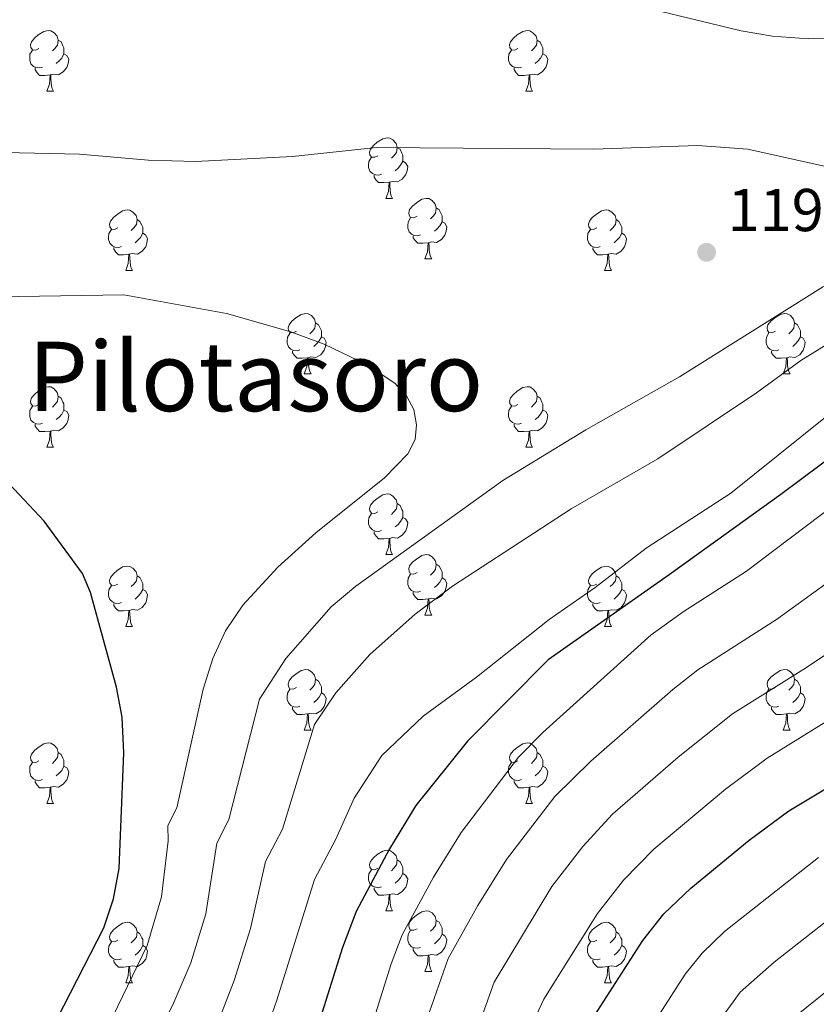
# Model space of a CAD drawing. Units: metres. Extents: x 626422 to 630932, y 4761593 to 4764646.
# Drawn here: x 628117 to 628249, y 4762738 to 4762901 of the extents above; entities that cross this region are included whole.
import ezdxf
from ezdxf.enums import TextEntityAlignment as Align

# ---------------------------------------------------------------- set-up
doc = ezdxf.new("R2010")
doc.units = ezdxf.units.M
doc.header["$MEASUREMENT"] = 0
for name, color, linetype, lineweight in [('Nivel 36', 7, 'Continuous', 0), ('Nivel 4', 7, 'Continuous', 0), ('Nivel 41', 7, 'Continuous', 0), ('Nivel 45', 7, 'Continuous', 0), ('Nivel 5', 7, 'Continuous', 0), ('Nivel 63', 7, 'Continuous', 0), ('Nivel 7', 7, 'Continuous', 0)]:
    doc.layers.add(name, color=color, linetype=linetype, lineweight=lineweight)
doc.styles.add('Style-arial', font='arial.shx', dxfattribs={"bigfont": 'arialbig.shx'})
doc.styles.add('Style-Times New Roman', font='txt')

# ---------------------------------------------------------------- blocks, each defined once
blk = doc.blocks.new('5PATER')
at = {"layer": 'Nivel 7', "linetype": 'Continuous', "lineweight": 0}
h = blk.add_hatch(color=250, dxfattribs=at)
edge = h.paths.add_edge_path()
edge.add_ellipse((0, 0), major_axis=(-11, -11.1), ratio=0.999422, start_angle=0, end_angle=360)

msp = doc.modelspace()

# ---------------------------------------------------------------- linework, layer by layer
at = {"layer": 'Nivel 36', "color": 92, "linetype": 'Continuous', "lineweight": 0}
for p, q in [((628121.72, 4762888.78), (628122.84, 4762888.78)), ((628201.05, 4762888.78), (628202.17, 4762888.78)), ((628177.86, 4762871.01), (628178.98, 4762871.01)), ((628184.33, 4762860.98), (628185.46, 4762860.98)), ((628134.78, 4762859.07), (628135.9, 4762859.07)), ((628214.1, 4762859.07), (628215.23, 4762859.07)), ((628164.36, 4762841.93), (628165.48, 4762841.93)), ((628243.68, 4762841.93), (628244.81, 4762841.93)), ((628121.72, 4762829.79), (628122.84, 4762829.79)), ((628201.05, 4762829.79), (628202.17, 4762829.79)), ((628177.86, 4762812.02), (628178.98, 4762812.02)), ((628184.33, 4762801.98), (628185.46, 4762801.98)), ((628134.78, 4762800.08), (628135.9, 4762800.08)), ((628214.1, 4762800.08), (628215.23, 4762800.08)), ((628164.35, 4762782.94), (628165.48, 4762782.94)), ((628243.68, 4762782.94), (628244.81, 4762782.94)), ((628121.72, 4762770.8), (628122.84, 4762770.8)), ((628201.04, 4762770.8), (628202.17, 4762770.8)), ((628177.86, 4762753.03), (628178.98, 4762753.03)), ((628184.33, 4762742.99), (628185.46, 4762742.99)), ((628134.78, 4762741.09), (628135.9, 4762741.09)), ((628214.1, 4762741.09), (628215.23, 4762741.09))]:
    msp.add_line(p, q, dxfattribs=at)
at = {"layer": 'Nivel 36', "color": 92, "linetype": 'Continuous', "lineweight": 0, "flags": 128}
for points in [[(628120.42, 4762895.84), (628119.89, 4762895.58), (628119.36, 4762895.63), (628119.09, 4762896), (628119.04, 4762896.43), (628119.2, 4762896.95), (628119.68, 4762897.54), (628120.31, 4762898.07), (628121.21, 4762898.66), (628121.96, 4762898.82), (628122.38, 4762898.76), (628122.91, 4762898.45), (628123.44, 4762897.86), (628123.6, 4762897.22), (628123.49, 4762896.37), (628123.07, 4762895.84), (628122.65, 4762895.42)], [(628199.75, 4762895.84), (628199.22, 4762895.58), (628198.69, 4762895.63), (628198.42, 4762896), (628198.37, 4762896.43), (628198.53, 4762896.95), (628199.01, 4762897.54), (628199.64, 4762898.07), (628200.54, 4762898.66), (628201.29, 4762898.82), (628201.71, 4762898.76), (628202.24, 4762898.44), (628202.77, 4762897.86), (628202.93, 4762897.22), (628202.82, 4762896.37), (628202.4, 4762895.84), (628201.98, 4762895.42)], [(628123.6, 4762897.22), (628124.08, 4762896.91), (628124.39, 4762896.27), (628124.55, 4762895.95), (628124.55, 4762895.37), (628124.55, 4762894.94), (628124.18, 4762894.25), (628123.76, 4762893.77), (628123.28, 4762893.35)], [(628202.93, 4762897.22), (628203.41, 4762896.9), (628203.72, 4762896.26), (628203.88, 4762895.94), (628203.88, 4762895.36), (628203.88, 4762894.94), (628203.51, 4762894.25), (628203.09, 4762893.77), (628202.61, 4762893.35)], [(628121, 4762892.76), (628120.58, 4762892.6), (628119.99, 4762892.66), (628119.52, 4762892.87), (628119.09, 4762893.3), (628118.88, 4762893.88), (628118.88, 4762894.3), (628118.93, 4762894.89), (628119.36, 4762895.58)], [(628200.33, 4762892.76), (628199.91, 4762892.6), (628199.32, 4762892.66), (628198.85, 4762892.87), (628198.42, 4762893.3), (628198.21, 4762893.88), (628198.21, 4762894.3), (628198.26, 4762894.89), (628198.69, 4762895.58)], [(628124.55, 4762894.94), (628125.01, 4762894.69), (628125.35, 4762894.08), (628125.24, 4762893.35), (628125.03, 4762892.71), (628124.45, 4762891.97), (628123.65, 4762891.49), (628122.8, 4762891.6), (628122.37, 4762891.47)], [(628203.88, 4762894.94), (628204.34, 4762894.69), (628204.68, 4762894.08), (628204.57, 4762893.35), (628204.36, 4762892.71), (628203.78, 4762891.97), (628202.98, 4762891.49), (628202.13, 4762891.6), (628201.7, 4762891.46)], [(628122.26, 4762891.47), (628121.37, 4762891.38), (628120.53, 4762891.38), (628120.1, 4762891.81), (628119.78, 4762892.29), (628119.78, 4762892.6)], [(628201.59, 4762891.46), (628200.7, 4762891.38), (628199.86, 4762891.38), (628199.43, 4762891.81), (628199.11, 4762892.29), (628199.11, 4762892.6)], [(628121.72, 4762888.78), (628122.15, 4762889.94), (628122.26, 4762891.47), (628122.37, 4762891.47), (628122.41, 4762890.88), (628122.44, 4762890.2), (628122.51, 4762889.58), (628122.63, 4762889.18), (628122.84, 4762888.78)], [(628201.05, 4762888.78), (628201.48, 4762889.94), (628201.59, 4762891.46), (628201.7, 4762891.46), (628201.74, 4762890.88), (628201.77, 4762890.2), (628201.84, 4762889.58), (628201.96, 4762889.18), (628202.17, 4762888.78)], [(628176.56, 4762878.07), (628176.03, 4762877.81), (628175.5, 4762877.86), (628175.23, 4762878.23), (628175.18, 4762878.66), (628175.34, 4762879.18), (628175.82, 4762879.77), (628176.45, 4762880.3), (628177.35, 4762880.89), (628178.1, 4762881.05), (628178.52, 4762880.99), (628179.05, 4762880.68), (628179.58, 4762880.09), (628179.74, 4762879.45), (628179.63, 4762878.6), (628179.21, 4762878.07), (628178.79, 4762877.65)], [(628179.74, 4762879.45), (628180.22, 4762879.14), (628180.53, 4762878.5), (628180.69, 4762878.18), (628180.69, 4762877.6), (628180.69, 4762877.17), (628180.32, 4762876.48), (628179.9, 4762876), (628179.42, 4762875.58)], [(628177.14, 4762874.99), (628176.72, 4762874.83), (628176.13, 4762874.89), (628175.66, 4762875.1), (628175.23, 4762875.53), (628175.02, 4762876.11), (628175.02, 4762876.53), (628175.07, 4762877.12), (628175.5, 4762877.81)], [(628180.69, 4762877.17), (628181.15, 4762876.92), (628181.49, 4762876.31), (628181.38, 4762875.58), (628181.17, 4762874.94), (628180.59, 4762874.2), (628179.79, 4762873.72), (628178.94, 4762873.83), (628178.51, 4762873.7)], [(628178.4, 4762873.7), (628177.51, 4762873.61), (628176.67, 4762873.61), (628176.24, 4762874.04), (628175.92, 4762874.52), (628175.92, 4762874.83)], [(628177.86, 4762871.01), (628178.29, 4762872.17), (628178.4, 4762873.7), (628178.51, 4762873.7), (628178.55, 4762873.11), (628178.58, 4762872.43), (628178.65, 4762871.81), (628178.77, 4762871.41), (628178.98, 4762871.01)], [(628183.03, 4762868.04), (628182.5, 4762867.77), (628181.97, 4762867.83), (628181.71, 4762868.2), (628181.65, 4762868.62), (628181.81, 4762869.14), (628182.29, 4762869.74), (628182.93, 4762870.27), (628183.83, 4762870.85), (628184.57, 4762871.01), (628185, 4762870.96), (628185.53, 4762870.64), (628186.06, 4762870.06), (628186.22, 4762869.42), (628186.11, 4762868.57), (628185.68, 4762868.04), (628185.26, 4762867.61)], [(628186.22, 4762869.42), (628186.69, 4762869.1), (628187.01, 4762868.46), (628187.17, 4762868.14), (628187.17, 4762867.56), (628187.17, 4762867.14), (628186.8, 4762866.45), (628186.38, 4762865.97), (628185.9, 4762865.55)], [(628133.48, 4762866.13), (628132.95, 4762865.87), (628132.42, 4762865.92), (628132.15, 4762866.29), (628132.1, 4762866.72), (628132.26, 4762867.24), (628132.74, 4762867.83), (628133.37, 4762868.36), (628134.27, 4762868.95), (628135.02, 4762869.11), (628135.44, 4762869.05), (628135.97, 4762868.74), (628136.5, 4762868.15), (628136.66, 4762867.51), (628136.55, 4762866.66), (628136.13, 4762866.13), (628135.71, 4762865.71)], [(628183.62, 4762864.96), (628183.19, 4762864.8), (628182.61, 4762864.86), (628182.13, 4762865.07), (628181.71, 4762865.49), (628181.49, 4762866.08), (628181.49, 4762866.5), (628181.55, 4762867.08), (628181.97, 4762867.77)], [(628212.8, 4762866.13), (628212.28, 4762865.87), (628211.74, 4762865.92), (628211.48, 4762866.29), (628211.42, 4762866.72), (628211.58, 4762867.24), (628212.06, 4762867.83), (628212.7, 4762868.36), (628213.6, 4762868.95), (628214.34, 4762869.11), (628214.77, 4762869.05), (628215.3, 4762868.74), (628215.83, 4762868.15), (628215.99, 4762867.51), (628215.88, 4762866.66), (628215.46, 4762866.13), (628215.04, 4762865.71)], [(628136.66, 4762867.51), (628137.14, 4762867.2), (628137.45, 4762866.56), (628137.61, 4762866.24), (628137.61, 4762865.66), (628137.61, 4762865.23), (628137.24, 4762864.54), (628136.82, 4762864.06), (628136.34, 4762863.64)], [(628187.17, 4762867.14), (628187.62, 4762866.89), (628187.97, 4762866.27), (628187.86, 4762865.55), (628187.65, 4762864.91), (628187.06, 4762864.17), (628186.27, 4762863.69), (628185.42, 4762863.79), (628184.99, 4762863.66)], [(628215.99, 4762867.51), (628216.46, 4762867.2), (628216.78, 4762866.56), (628216.94, 4762866.24), (628216.94, 4762865.66), (628216.94, 4762865.23), (628216.57, 4762864.54), (628216.15, 4762864.06), (628215.67, 4762863.64)], [(628134.06, 4762863.05), (628133.64, 4762862.89), (628133.05, 4762862.95), (628132.58, 4762863.16), (628132.15, 4762863.59), (628131.94, 4762864.17), (628131.94, 4762864.59), (628131.99, 4762865.18), (628132.42, 4762865.87)], [(628137.61, 4762865.23), (628138.07, 4762864.98), (628138.41, 4762864.37), (628138.3, 4762863.64), (628138.09, 4762863), (628137.51, 4762862.26), (628136.71, 4762861.78), (628135.86, 4762861.89), (628135.43, 4762861.76)], [(628184.88, 4762863.66), (628183.99, 4762863.58), (628183.14, 4762863.58), (628182.72, 4762864.01), (628182.4, 4762864.48), (628182.4, 4762864.8)], [(628213.39, 4762863.05), (628212.96, 4762862.89), (628212.38, 4762862.95), (628211.9, 4762863.16), (628211.48, 4762863.59), (628211.26, 4762864.17), (628211.26, 4762864.59), (628211.32, 4762865.18), (628211.74, 4762865.87)], [(628216.94, 4762865.23), (628217.4, 4762864.98), (628217.74, 4762864.37), (628217.63, 4762863.64), (628217.42, 4762863), (628216.84, 4762862.26), (628216.04, 4762861.78), (628215.19, 4762861.89), (628214.76, 4762861.76)], [(628135.32, 4762861.76), (628134.43, 4762861.67), (628133.59, 4762861.67), (628133.16, 4762862.1), (628132.84, 4762862.58), (628132.84, 4762862.89)], [(628184.33, 4762860.98), (628184.77, 4762862.14), (628184.88, 4762863.66), (628184.99, 4762863.66), (628185.02, 4762863.08), (628185.06, 4762862.39), (628185.13, 4762861.78), (628185.24, 4762861.38), (628185.46, 4762860.98)], [(628214.65, 4762861.76), (628213.76, 4762861.67), (628212.92, 4762861.67), (628212.49, 4762862.1), (628212.17, 4762862.58), (628212.17, 4762862.89)], [(628134.78, 4762859.07), (628135.21, 4762860.23), (628135.32, 4762861.76), (628135.43, 4762861.76), (628135.47, 4762861.17), (628135.5, 4762860.49), (628135.57, 4762859.87), (628135.69, 4762859.47), (628135.9, 4762859.07)], [(628214.1, 4762859.07), (628214.54, 4762860.23), (628214.65, 4762861.76), (628214.76, 4762861.76), (628214.8, 4762861.17), (628214.83, 4762860.49), (628214.9, 4762859.87), (628215.02, 4762859.47), (628215.23, 4762859.07)], [(628163.06, 4762848.99), (628162.52, 4762848.72), (628162, 4762848.78), (628161.73, 4762849.15), (628161.68, 4762849.57), (628161.84, 4762850.09), (628162.32, 4762850.69), (628162.95, 4762851.22), (628163.85, 4762851.8), (628164.6, 4762851.96), (628165.02, 4762851.91), (628165.55, 4762851.59), (628166.08, 4762851.01), (628166.24, 4762850.37), (628166.13, 4762849.52), (628165.7, 4762848.99), (628165.28, 4762848.56)], [(628242.38, 4762848.99), (628241.85, 4762848.72), (628241.32, 4762848.78), (628241.06, 4762849.15), (628241, 4762849.57), (628241.16, 4762850.09), (628241.64, 4762850.69), (628242.28, 4762851.22), (628243.18, 4762851.8), (628243.92, 4762851.96), (628244.35, 4762851.91), (628244.88, 4762851.59), (628245.41, 4762851.01), (628245.57, 4762850.37), (628245.46, 4762849.52), (628245.03, 4762848.99), (628244.61, 4762848.56)], [(628166.24, 4762850.37), (628166.72, 4762850.05), (628167.03, 4762849.41), (628167.19, 4762849.09), (628167.19, 4762848.51), (628167.19, 4762848.09), (628166.82, 4762847.4), (628166.4, 4762846.92), (628165.92, 4762846.5)], [(628245.57, 4762850.37), (628246.04, 4762850.05), (628246.36, 4762849.41), (628246.52, 4762849.09), (628246.52, 4762848.51), (628246.52, 4762848.09), (628246.15, 4762847.4), (628245.73, 4762846.92), (628245.25, 4762846.5)], [(628163.64, 4762845.91), (628163.22, 4762845.75), (628162.63, 4762845.81), (628162.16, 4762846.02), (628161.73, 4762846.44), (628161.52, 4762847.03), (628161.52, 4762847.45), (628161.57, 4762848.03), (628162, 4762848.72)], [(628242.97, 4762845.91), (628242.54, 4762845.75), (628241.96, 4762845.81), (628241.48, 4762846.02), (628241.06, 4762846.44), (628240.84, 4762847.03), (628240.84, 4762847.45), (628240.9, 4762848.03), (628241.32, 4762848.72)], [(628167.19, 4762848.09), (628167.64, 4762847.84), (628167.99, 4762847.22), (628167.88, 4762846.5), (628167.67, 4762845.86), (628167.08, 4762845.12), (628166.29, 4762844.64), (628165.44, 4762844.74), (628165.01, 4762844.61)], [(628246.52, 4762848.09), (628246.97, 4762847.84), (628247.32, 4762847.22), (628247.21, 4762846.5), (628247, 4762845.86), (628246.41, 4762845.12), (628245.62, 4762844.64), (628244.77, 4762844.74), (628244.34, 4762844.61)], [(628164.9, 4762844.61), (628164.01, 4762844.53), (628163.16, 4762844.53), (628162.74, 4762844.96), (628162.42, 4762845.43), (628162.42, 4762845.75)], [(628244.23, 4762844.61), (628243.34, 4762844.53), (628242.49, 4762844.53), (628242.07, 4762844.96), (628241.75, 4762845.43), (628241.75, 4762845.75)], [(628164.36, 4762841.93), (628164.79, 4762843.09), (628164.9, 4762844.61), (628165.01, 4762844.61), (628165.04, 4762844.03), (628165.08, 4762843.34), (628165.15, 4762842.73), (628165.26, 4762842.33), (628165.48, 4762841.93)], [(628243.68, 4762841.93), (628244.12, 4762843.09), (628244.23, 4762844.61), (628244.34, 4762844.61), (628244.37, 4762844.03), (628244.41, 4762843.34), (628244.48, 4762842.73), (628244.59, 4762842.33), (628244.81, 4762841.93)], [(628120.42, 4762836.85), (628119.89, 4762836.58), (628119.36, 4762836.64), (628119.09, 4762837.01), (628119.04, 4762837.44), (628119.2, 4762837.96), (628119.68, 4762838.55), (628120.31, 4762839.08), (628121.21, 4762839.66), (628121.96, 4762839.82), (628122.38, 4762839.77), (628122.91, 4762839.46), (628123.44, 4762838.87), (628123.6, 4762838.23), (628123.49, 4762837.38), (628123.07, 4762836.85), (628122.65, 4762836.42)], [(628199.75, 4762836.85), (628199.22, 4762836.58), (628198.69, 4762836.64), (628198.42, 4762837.01), (628198.37, 4762837.43), (628198.53, 4762837.95), (628199.01, 4762838.55), (628199.64, 4762839.08), (628200.54, 4762839.66), (628201.29, 4762839.82), (628201.71, 4762839.77), (628202.24, 4762839.45), (628202.77, 4762838.87), (628202.93, 4762838.23), (628202.82, 4762837.38), (628202.4, 4762836.85), (628201.98, 4762836.42)], [(628123.6, 4762838.23), (628124.08, 4762837.92), (628124.39, 4762837.28), (628124.55, 4762836.96), (628124.55, 4762836.38), (628124.55, 4762835.95), (628124.18, 4762835.26), (628123.76, 4762834.78), (628123.28, 4762834.36)], [(628202.93, 4762838.23), (628203.41, 4762837.91), (628203.72, 4762837.27), (628203.88, 4762836.95), (628203.88, 4762836.37), (628203.88, 4762835.95), (628203.51, 4762835.26), (628203.09, 4762834.78), (628202.61, 4762834.36)], [(628121, 4762833.77), (628120.58, 4762833.61), (628119.99, 4762833.67), (628119.52, 4762833.88), (628119.09, 4762834.3), (628118.88, 4762834.89), (628118.88, 4762835.31), (628118.93, 4762835.9), (628119.36, 4762836.58)], [(628124.55, 4762835.95), (628125.01, 4762835.7), (628125.35, 4762835.08), (628125.24, 4762834.36), (628125.03, 4762833.72), (628124.45, 4762832.98), (628123.65, 4762832.5), (628122.8, 4762832.6), (628122.37, 4762832.48)], [(628200.33, 4762833.77), (628199.91, 4762833.61), (628199.32, 4762833.67), (628198.85, 4762833.88), (628198.42, 4762834.3), (628198.21, 4762834.89), (628198.21, 4762835.31), (628198.26, 4762835.89), (628198.69, 4762836.58)], [(628203.88, 4762835.95), (628204.34, 4762835.7), (628204.68, 4762835.08), (628204.57, 4762834.36), (628204.36, 4762833.72), (628203.78, 4762832.98), (628202.98, 4762832.5), (628202.13, 4762832.6), (628201.7, 4762832.47)], [(628122.26, 4762832.48), (628121.37, 4762832.39), (628120.53, 4762832.39), (628120.1, 4762832.82), (628119.78, 4762833.3), (628119.78, 4762833.61)], [(628201.59, 4762832.47), (628200.7, 4762832.39), (628199.86, 4762832.39), (628199.43, 4762832.82), (628199.11, 4762833.29), (628199.11, 4762833.61)], [(628121.72, 4762829.79), (628122.15, 4762830.95), (628122.26, 4762832.48), (628122.37, 4762832.48), (628122.41, 4762831.89), (628122.44, 4762831.2), (628122.51, 4762830.59), (628122.63, 4762830.19), (628122.84, 4762829.79)], [(628201.05, 4762829.79), (628201.48, 4762830.95), (628201.59, 4762832.47), (628201.7, 4762832.47), (628201.74, 4762831.89), (628201.77, 4762831.2), (628201.84, 4762830.59), (628201.96, 4762830.19), (628202.17, 4762829.79)], [(628176.56, 4762819.08), (628176.03, 4762818.82), (628175.5, 4762818.87), (628175.23, 4762819.24), (628175.18, 4762819.66), (628175.34, 4762820.18), (628175.82, 4762820.78), (628176.45, 4762821.31), (628177.35, 4762821.9), (628178.1, 4762822.06), (628178.52, 4762822), (628179.05, 4762821.68), (628179.58, 4762821.1), (628179.74, 4762820.46), (628179.63, 4762819.61), (628179.21, 4762819.08), (628178.79, 4762818.66)], [(628179.74, 4762820.46), (628180.22, 4762820.14), (628180.53, 4762819.5), (628180.69, 4762819.18), (628180.69, 4762818.6), (628180.69, 4762818.18), (628180.32, 4762817.49), (628179.9, 4762817.01), (628179.42, 4762816.59)], [(628177.14, 4762816), (628176.72, 4762815.84), (628176.13, 4762815.9), (628175.66, 4762816.11), (628175.23, 4762816.54), (628175.02, 4762817.12), (628175.02, 4762817.54), (628175.07, 4762818.12), (628175.5, 4762818.82)], [(628180.69, 4762818.18), (628181.15, 4762817.93), (628181.49, 4762817.32), (628181.38, 4762816.59), (628181.17, 4762815.95), (628180.59, 4762815.21), (628179.79, 4762814.73), (628178.94, 4762814.84), (628178.51, 4762814.7)], [(628178.4, 4762814.7), (628177.51, 4762814.62), (628176.67, 4762814.62), (628176.24, 4762815.05), (628175.92, 4762815.52), (628175.92, 4762815.84)], [(628177.86, 4762812.02), (628178.29, 4762813.18), (628178.4, 4762814.7), (628178.51, 4762814.7), (628178.55, 4762814.12), (628178.58, 4762813.44), (628178.65, 4762812.82), (628178.77, 4762812.42), (628178.98, 4762812.02)], [(628183.03, 4762809.04), (628182.5, 4762808.78), (628181.97, 4762808.84), (628181.71, 4762809.2), (628181.65, 4762809.63), (628181.81, 4762810.15), (628182.29, 4762810.74), (628182.93, 4762811.28), (628183.83, 4762811.86), (628184.57, 4762812.02), (628185, 4762811.96), (628185.53, 4762811.65), (628186.06, 4762811.06), (628186.22, 4762810.42), (628186.11, 4762809.57), (628185.68, 4762809.04), (628185.26, 4762808.62)], [(628133.48, 4762807.14), (628132.95, 4762806.88), (628132.42, 4762806.93), (628132.15, 4762807.3), (628132.1, 4762807.72), (628132.26, 4762808.24), (628132.74, 4762808.84), (628133.37, 4762809.37), (628134.27, 4762809.96), (628135.02, 4762810.12), (628135.44, 4762810.06), (628135.97, 4762809.74), (628136.5, 4762809.16), (628136.66, 4762808.52), (628136.55, 4762807.67), (628136.13, 4762807.14), (628135.71, 4762806.72)], [(628186.22, 4762810.42), (628186.69, 4762810.11), (628187.01, 4762809.47), (628187.17, 4762809.15), (628187.17, 4762808.57), (628187.17, 4762808.14), (628186.8, 4762807.45), (628186.38, 4762806.97), (628185.9, 4762806.55)], [(628212.8, 4762807.14), (628212.27, 4762806.87), (628211.74, 4762806.93), (628211.48, 4762807.3), (628211.42, 4762807.72), (628211.58, 4762808.24), (628212.06, 4762808.84), (628212.7, 4762809.37), (628213.6, 4762809.95), (628214.34, 4762810.11), (628214.77, 4762810.06), (628215.3, 4762809.74), (628215.83, 4762809.16), (628215.99, 4762808.52), (628215.88, 4762807.67), (628215.45, 4762807.14), (628215.03, 4762806.71)], [(628136.66, 4762808.52), (628137.14, 4762808.2), (628137.45, 4762807.56), (628137.61, 4762807.24), (628137.61, 4762806.66), (628137.61, 4762806.24), (628137.24, 4762805.55), (628136.82, 4762805.07), (628136.34, 4762804.65)], [(628183.62, 4762805.96), (628183.19, 4762805.8), (628182.61, 4762805.86), (628182.13, 4762806.08), (628181.71, 4762806.5), (628181.49, 4762807.08), (628181.49, 4762807.5), (628181.55, 4762808.09), (628181.97, 4762808.78)], [(628187.17, 4762808.14), (628187.62, 4762807.89), (628187.97, 4762807.28), (628187.86, 4762806.55), (628187.65, 4762805.91), (628187.06, 4762805.17), (628186.27, 4762804.69), (628185.42, 4762804.8), (628184.99, 4762804.67)], [(628215.99, 4762808.52), (628216.46, 4762808.2), (628216.78, 4762807.56), (628216.94, 4762807.24), (628216.94, 4762806.66), (628216.94, 4762806.24), (628216.57, 4762805.55), (628216.15, 4762805.07), (628215.67, 4762804.65)], [(628134.06, 4762804.06), (628133.64, 4762803.9), (628133.05, 4762803.96), (628132.58, 4762804.17), (628132.15, 4762804.6), (628131.94, 4762805.18), (628131.94, 4762805.6), (628131.99, 4762806.18), (628132.42, 4762806.88)], [(628137.61, 4762806.24), (628138.07, 4762805.99), (628138.41, 4762805.38), (628138.3, 4762804.65), (628138.09, 4762804.01), (628137.51, 4762803.27), (628136.71, 4762802.79), (628135.86, 4762802.9), (628135.43, 4762802.76)], [(628184.88, 4762804.67), (628183.99, 4762804.58), (628183.14, 4762804.58), (628182.72, 4762805.02), (628182.4, 4762805.49), (628182.4, 4762805.8)], [(628213.39, 4762804.06), (628212.96, 4762803.9), (628212.38, 4762803.96), (628211.9, 4762804.17), (628211.48, 4762804.59), (628211.26, 4762805.18), (628211.26, 4762805.6), (628211.32, 4762806.18), (628211.74, 4762806.87)], [(628216.94, 4762806.24), (628217.39, 4762805.99), (628217.74, 4762805.37), (628217.63, 4762804.65), (628217.42, 4762804.01), (628216.83, 4762803.27), (628216.04, 4762802.79), (628215.19, 4762802.89), (628214.76, 4762802.76)], [(628184.33, 4762801.98), (628184.77, 4762803.14), (628184.88, 4762804.67), (628184.99, 4762804.67), (628185.02, 4762804.08), (628185.06, 4762803.4), (628185.13, 4762802.78), (628185.24, 4762802.38), (628185.46, 4762801.98)], [(628135.32, 4762802.76), (628134.43, 4762802.68), (628133.59, 4762802.68), (628133.16, 4762803.11), (628132.84, 4762803.58), (628132.84, 4762803.9)], [(628134.78, 4762800.08), (628135.21, 4762801.24), (628135.32, 4762802.76), (628135.43, 4762802.76), (628135.47, 4762802.18), (628135.5, 4762801.5), (628135.57, 4762800.88), (628135.69, 4762800.48), (628135.9, 4762800.08)], [(628214.65, 4762802.76), (628213.76, 4762802.68), (628212.91, 4762802.68), (628212.49, 4762803.11), (628212.17, 4762803.58), (628212.17, 4762803.9)], [(628214.1, 4762800.08), (628214.54, 4762801.24), (628214.65, 4762802.76), (628214.76, 4762802.76), (628214.79, 4762802.18), (628214.83, 4762801.49), (628214.9, 4762800.88), (628215.01, 4762800.48), (628215.23, 4762800.08)], [(628163.05, 4762790), (628162.52, 4762789.73), (628161.99, 4762789.79), (628161.73, 4762790.16), (628161.67, 4762790.58), (628161.83, 4762791.1), (628162.31, 4762791.7), (628162.95, 4762792.23), (628163.85, 4762792.81), (628164.59, 4762792.97), (628165.02, 4762792.92), (628165.55, 4762792.6), (628166.08, 4762792.02), (628166.24, 4762791.38), (628166.13, 4762790.53), (628165.7, 4762790), (628165.28, 4762789.57)], [(628242.38, 4762790), (628241.85, 4762789.73), (628241.32, 4762789.78), (628241.06, 4762790.16), (628241, 4762790.58), (628241.16, 4762791.1), (628241.64, 4762791.7), (628242.28, 4762792.22), (628243.18, 4762792.81), (628243.92, 4762792.97), (628244.35, 4762792.92), (628244.88, 4762792.6), (628245.41, 4762792.02), (628245.57, 4762791.38), (628245.46, 4762790.52), (628245.03, 4762790), (628244.61, 4762789.57)], [(628166.24, 4762791.38), (628166.71, 4762791.06), (628167.03, 4762790.42), (628167.19, 4762790.1), (628167.19, 4762789.52), (628167.19, 4762789.1), (628166.82, 4762788.41), (628166.4, 4762787.93), (628165.92, 4762787.51)], [(628245.57, 4762791.38), (628246.04, 4762791.06), (628246.36, 4762790.42), (628246.52, 4762790.1), (628246.52, 4762789.52), (628246.52, 4762789.1), (628246.15, 4762788.4), (628245.73, 4762787.92), (628245.25, 4762787.5)], [(628163.64, 4762786.92), (628163.21, 4762786.76), (628162.63, 4762786.82), (628162.15, 4762787.03), (628161.73, 4762787.45), (628161.51, 4762788.04), (628161.51, 4762788.46), (628161.57, 4762789.04), (628161.99, 4762789.73)], [(628242.97, 4762786.92), (628242.54, 4762786.76), (628241.96, 4762786.82), (628241.48, 4762787.02), (628241.06, 4762787.45), (628240.84, 4762788.04), (628240.84, 4762788.46), (628240.9, 4762789.04), (628241.32, 4762789.73)], [(628167.19, 4762789.1), (628167.64, 4762788.85), (628167.99, 4762788.23), (628167.88, 4762787.51), (628167.67, 4762786.87), (628167.08, 4762786.13), (628166.29, 4762785.65), (628165.44, 4762785.75), (628165.01, 4762785.62)], [(628246.52, 4762789.1), (628246.97, 4762788.84), (628247.32, 4762788.23), (628247.21, 4762787.5), (628247, 4762786.86), (628246.41, 4762786.12), (628245.62, 4762785.64), (628244.77, 4762785.75), (628244.34, 4762785.62)], [(628164.9, 4762785.62), (628164.01, 4762785.54), (628163.16, 4762785.54), (628162.74, 4762785.97), (628162.42, 4762786.44), (628162.42, 4762786.76)], [(628244.23, 4762785.62), (628243.34, 4762785.54), (628242.49, 4762785.54), (628242.07, 4762785.96), (628241.75, 4762786.44), (628241.75, 4762786.76)], [(628164.35, 4762782.94), (628164.79, 4762784.1), (628164.9, 4762785.62), (628165.01, 4762785.62), (628165.04, 4762785.04), (628165.08, 4762784.35), (628165.15, 4762783.74), (628165.26, 4762783.34), (628165.48, 4762782.94)], [(628243.68, 4762782.94), (628244.12, 4762784.1), (628244.23, 4762785.62), (628244.34, 4762785.62), (628244.37, 4762785.04), (628244.41, 4762784.35), (628244.48, 4762783.74), (628244.59, 4762783.34), (628244.81, 4762782.94)], [(628120.42, 4762777.86), (628119.89, 4762777.59), (628119.36, 4762777.65), (628119.09, 4762778.02), (628119.04, 4762778.44), (628119.2, 4762778.96), (628119.68, 4762779.56), (628120.31, 4762780.09), (628121.21, 4762780.67), (628121.96, 4762780.83), (628122.38, 4762780.78), (628122.91, 4762780.46), (628123.44, 4762779.88), (628123.6, 4762779.24), (628123.49, 4762778.39), (628123.07, 4762777.86), (628122.65, 4762777.43)], [(628199.74, 4762777.86), (628199.22, 4762777.59), (628198.68, 4762777.65), (628198.42, 4762778.02), (628198.36, 4762778.44), (628198.52, 4762778.96), (628199, 4762779.56), (628199.64, 4762780.09), (628200.54, 4762780.67), (628201.28, 4762780.83), (628201.71, 4762780.78), (628202.24, 4762780.46), (628202.77, 4762779.88), (628202.93, 4762779.24), (628202.82, 4762778.39), (628202.4, 4762777.86), (628201.98, 4762777.43)], [(628123.6, 4762779.24), (628124.08, 4762778.92), (628124.39, 4762778.28), (628124.55, 4762777.96), (628124.55, 4762777.38), (628124.55, 4762776.96), (628124.18, 4762776.27), (628123.76, 4762775.79), (628123.28, 4762775.37)], [(628202.93, 4762779.24), (628203.4, 4762778.92), (628203.72, 4762778.28), (628203.88, 4762777.96), (628203.88, 4762777.38), (628203.88, 4762776.96), (628203.51, 4762776.27), (628203.09, 4762775.79), (628202.61, 4762775.37)], [(628121, 4762774.78), (628120.58, 4762774.62), (628119.99, 4762774.68), (628119.52, 4762774.89), (628119.09, 4762775.31), (628118.88, 4762775.9), (628118.88, 4762776.32), (628118.93, 4762776.9), (628119.36, 4762777.59)], [(628124.55, 4762776.96), (628125.01, 4762776.71), (628125.35, 4762776.09), (628125.24, 4762775.37), (628125.03, 4762774.73), (628124.45, 4762773.99), (628123.65, 4762773.51), (628122.8, 4762773.61), (628122.37, 4762773.48)], [(628200.33, 4762774.78), (628199.9, 4762774.62), (628199.32, 4762774.68), (628198.84, 4762774.89), (628198.42, 4762775.31), (628198.2, 4762775.9), (628198.2, 4762776.32), (628198.26, 4762776.9), (628198.68, 4762777.59)], [(628203.88, 4762776.96), (628204.34, 4762776.71), (628204.68, 4762776.09), (628204.57, 4762775.37), (628204.36, 4762774.73), (628203.78, 4762773.99), (628202.98, 4762773.51), (628202.13, 4762773.61), (628201.7, 4762773.48)], [(628122.26, 4762773.48), (628121.37, 4762773.4), (628120.53, 4762773.4), (628120.1, 4762773.83), (628119.78, 4762774.3), (628119.78, 4762774.62)], [(628121.72, 4762770.8), (628122.15, 4762771.96), (628122.26, 4762773.48), (628122.37, 4762773.48), (628122.41, 4762772.9), (628122.44, 4762772.21), (628122.51, 4762771.6), (628122.63, 4762771.2), (628122.84, 4762770.8)], [(628201.59, 4762773.48), (628200.7, 4762773.4), (628199.85, 4762773.4), (628199.43, 4762773.83), (628199.11, 4762774.3), (628199.11, 4762774.62)], [(628201.04, 4762770.8), (628201.48, 4762771.96), (628201.59, 4762773.48), (628201.7, 4762773.48), (628201.73, 4762772.9), (628201.77, 4762772.21), (628201.84, 4762771.6), (628201.95, 4762771.2), (628202.17, 4762770.8)], [(628176.56, 4762760.09), (628176.03, 4762759.82), (628175.5, 4762759.88), (628175.23, 4762760.25), (628175.18, 4762760.67), (628175.34, 4762761.19), (628175.82, 4762761.79), (628176.45, 4762762.32), (628177.35, 4762762.9), (628178.1, 4762763.06), (628178.52, 4762763.01), (628179.05, 4762762.69), (628179.58, 4762762.11), (628179.74, 4762761.47), (628179.63, 4762760.62), (628179.21, 4762760.09), (628178.79, 4762759.66)], [(628179.74, 4762761.47), (628180.22, 4762761.15), (628180.53, 4762760.51), (628180.69, 4762760.19), (628180.69, 4762759.61), (628180.69, 4762759.19), (628180.32, 4762758.5), (628179.9, 4762758.02), (628179.42, 4762757.6)], [(628177.14, 4762757.01), (628176.72, 4762756.85), (628176.13, 4762756.91), (628175.66, 4762757.12), (628175.23, 4762757.54), (628175.02, 4762758.13), (628175.02, 4762758.55), (628175.07, 4762759.13), (628175.5, 4762759.82)], [(628180.69, 4762759.19), (628181.15, 4762758.94), (628181.49, 4762758.32), (628181.38, 4762757.6), (628181.17, 4762756.96), (628180.59, 4762756.22), (628179.79, 4762755.74), (628178.94, 4762755.84), (628178.51, 4762755.71)], [(628178.4, 4762755.71), (628177.51, 4762755.63), (628176.67, 4762755.63), (628176.24, 4762756.06), (628175.92, 4762756.53), (628175.92, 4762756.85)], [(628177.86, 4762753.03), (628178.29, 4762754.19), (628178.4, 4762755.71), (628178.51, 4762755.71), (628178.55, 4762755.13), (628178.58, 4762754.44), (628178.65, 4762753.83), (628178.77, 4762753.43), (628178.98, 4762753.03)], [(628183.03, 4762750.05), (628182.5, 4762749.79), (628181.97, 4762749.84), (628181.71, 4762750.21), (628181.65, 4762750.64), (628181.81, 4762751.16), (628182.29, 4762751.75), (628182.93, 4762752.28), (628183.83, 4762752.87), (628184.57, 4762753.03), (628185, 4762752.97), (628185.53, 4762752.66), (628186.06, 4762752.07), (628186.22, 4762751.43), (628186.11, 4762750.58), (628185.68, 4762750.05), (628185.26, 4762749.63)], [(628133.48, 4762748.15), (628132.95, 4762747.88), (628132.42, 4762747.94), (628132.15, 4762748.31), (628132.1, 4762748.73), (628132.26, 4762749.25), (628132.74, 4762749.85), (628133.37, 4762750.38), (628134.27, 4762750.96), (628135.02, 4762751.12), (628135.44, 4762751.07), (628135.97, 4762750.75), (628136.5, 4762750.17), (628136.66, 4762749.53), (628136.55, 4762748.68), (628136.13, 4762748.15), (628135.71, 4762747.72)], [(628186.22, 4762751.43), (628186.69, 4762751.12), (628187.01, 4762750.48), (628187.17, 4762750.16), (628187.17, 4762749.58), (628187.17, 4762749.15), (628186.8, 4762748.46), (628186.38, 4762747.98), (628185.9, 4762747.56)], [(628212.8, 4762748.15), (628212.27, 4762747.88), (628211.74, 4762747.94), (628211.48, 4762748.31), (628211.42, 4762748.73), (628211.58, 4762749.25), (628212.06, 4762749.85), (628212.7, 4762750.38), (628213.6, 4762750.96), (628214.34, 4762751.12), (628214.77, 4762751.07), (628215.3, 4762750.75), (628215.83, 4762750.17), (628215.99, 4762749.53), (628215.88, 4762748.68), (628215.45, 4762748.15), (628215.03, 4762747.72)], [(628136.66, 4762749.53), (628137.14, 4762749.21), (628137.45, 4762748.57), (628137.61, 4762748.25), (628137.61, 4762747.67), (628137.61, 4762747.25), (628137.24, 4762746.56), (628136.82, 4762746.08), (628136.34, 4762745.66)], [(628183.62, 4762746.97), (628183.19, 4762746.81), (628182.61, 4762746.87), (628182.13, 4762747.08), (628181.71, 4762747.51), (628181.49, 4762748.09), (628181.49, 4762748.51), (628181.55, 4762749.1), (628181.97, 4762749.79)], [(628187.17, 4762749.15), (628187.62, 4762748.9), (628187.97, 4762748.29), (628187.86, 4762747.56), (628187.65, 4762746.92), (628187.06, 4762746.18), (628186.27, 4762745.7), (628185.42, 4762745.81), (628184.99, 4762745.68)], [(628215.99, 4762749.53), (628216.46, 4762749.21), (628216.78, 4762748.57), (628216.94, 4762748.25), (628216.94, 4762747.67), (628216.94, 4762747.25), (628216.57, 4762746.56), (628216.15, 4762746.08), (628215.67, 4762745.66)], [(628134.06, 4762745.07), (628133.64, 4762744.91), (628133.05, 4762744.97), (628132.58, 4762745.18), (628132.15, 4762745.6), (628131.94, 4762746.19), (628131.94, 4762746.61), (628131.99, 4762747.19), (628132.42, 4762747.88)], [(628137.61, 4762747.25), (628138.07, 4762747), (628138.41, 4762746.38), (628138.3, 4762745.66), (628138.09, 4762745.02), (628137.51, 4762744.28), (628136.71, 4762743.8), (628135.86, 4762743.9), (628135.43, 4762743.77)], [(628213.39, 4762745.07), (628212.96, 4762744.91), (628212.38, 4762744.97), (628211.9, 4762745.18), (628211.48, 4762745.6), (628211.26, 4762746.19), (628211.26, 4762746.61), (628211.32, 4762747.19), (628211.74, 4762747.88)], [(628216.94, 4762747.25), (628217.39, 4762747), (628217.74, 4762746.38), (628217.63, 4762745.66), (628217.42, 4762745.02), (628216.83, 4762744.28), (628216.04, 4762743.8), (628215.19, 4762743.9), (628214.76, 4762743.77)], [(628184.88, 4762745.68), (628183.99, 4762745.59), (628183.14, 4762745.59), (628182.72, 4762746.02), (628182.4, 4762746.5), (628182.4, 4762746.81)], [(628184.33, 4762742.99), (628184.77, 4762744.15), (628184.88, 4762745.68), (628184.99, 4762745.68), (628185.02, 4762745.09), (628185.06, 4762744.41), (628185.13, 4762743.79), (628185.24, 4762743.39), (628185.46, 4762742.99)], [(628135.32, 4762743.77), (628134.43, 4762743.69), (628133.58, 4762743.69), (628133.16, 4762744.12), (628132.84, 4762744.59), (628132.84, 4762744.91)], [(628214.65, 4762743.77), (628213.76, 4762743.69), (628212.91, 4762743.69), (628212.49, 4762744.12), (628212.17, 4762744.59), (628212.17, 4762744.91)], [(628134.78, 4762741.09), (628135.21, 4762742.25), (628135.32, 4762743.77), (628135.43, 4762743.77), (628135.46, 4762743.19), (628135.5, 4762742.5), (628135.57, 4762741.89), (628135.68, 4762741.49), (628135.9, 4762741.09)], [(628214.1, 4762741.09), (628214.54, 4762742.25), (628214.65, 4762743.77), (628214.76, 4762743.77), (628214.79, 4762743.19), (628214.83, 4762742.5), (628214.9, 4762741.89), (628215.01, 4762741.49), (628215.23, 4762741.09)]]:
    msp.add_lwpolyline(points, dxfattribs=at)
at = {"layer": 'Nivel 4', "color": 36, "linetype": 'Continuous', "lineweight": 30, "flags": 128}
for points, elevation in [([(628320.18, 4762911.44), (628315.1, 4762897.38), (628306.14, 4762885.79), (628298.96, 4762874.15), (628281.05, 4762851.36), (628269.37, 4762841.41), (628243.28, 4762821.97), (628224.82, 4762808.64), (628204.76, 4762794.57), (628191.42, 4762781.12), (628182.82, 4762770.45), (628178.46, 4762763.3), (628172.98, 4762752.92), (628170.71, 4762746.95), (628164.88, 4762728.5), (628162.79, 4762723.75), (628162.15, 4762721.15), (628160.47, 4762712.63), (628157.02, 4762690.17), (628153.93, 4762664.47), (628149.68, 4762640.42), (628145.25, 4762620.89)], 1175.01), ([(628122.34, 4762732.96), (628131.16, 4762750.21), (628132.75, 4762754.98), (628133.68, 4762760.04), (628134.49, 4762779.19), (628134.22, 4762785.09), (628133.26, 4762790.05), (628128.97, 4762805.71), (628127.63, 4762808.89), (628121.26, 4762817.56), (628113.77, 4762825.52), (628107.29, 4762830.41), (628104.94, 4762831.25), (628102.2, 4762831.37), (628094.28, 4762829.59), (628088.3, 4762829.36), (628073.83, 4762826.51), (628064.62, 4762823.31), (628056.04, 4762820.84), (628038.28, 4762814.61)], 1200.01), ([(628200.25, 4762615.32), (628202.51, 4762633.28), (628203.99, 4762652.58), (628205.32, 4762691.03), (628206.64, 4762712.52), (628206.43, 4762715.01), (628206.92, 4762720), (628208.22, 4762725.8), (628211.01, 4762733.42), (628220.41, 4762748.12), (628223.92, 4762752.5), (628228.36, 4762756.76), (628238.07, 4762764.73), (628244.63, 4762769.6), (628268.27, 4762783.75)], 1150.01)]:
    msp.add_lwpolyline(points, dxfattribs=dict(at, elevation=elevation))
at = {"layer": 'Nivel 5', "color": 36, "linetype": 'Continuous', "lineweight": 0, "flags": 128}
for points, elevation in [([(628214.79, 4762904.1), (628236.74, 4762898.75), (628241.92, 4762897.87), (628247.85, 4762897.42), (628262.13, 4762897.61)], 1185.01), ([(628250.46, 4762876.35), (628237.82, 4762879.17), (628229.48, 4762879.79), (628212.33, 4762879.18), (628176.33, 4762879.43), (628162.41, 4762877.97), (628146.36, 4762877.12), (628138.5, 4762877.32), (628127.11, 4762878.35), (628087.32, 4762879.22), (628077.57, 4762879.46), (628068.52, 4762878.74), (628059.6, 4762877.1), (628046.92, 4762873.25), (628040.3, 4762870.61), (628028.35, 4762864.31), (628016.45, 4762857.51), (628007.84, 4762853.09), (627998.98, 4762848.01)], 1190.01), ([(628138.29, 4762728.69), (628142.77, 4762737.85), (628145.55, 4762744.38), (628148.06, 4762752.52), (628149.9, 4762764.2), (628151.88, 4762768.13), (628156.93, 4762788.09), (628161.33, 4762794.79), (628168.84, 4762803.38), (628172.88, 4762806.81), (628197.23, 4762824.27), (628211.01, 4762832.67), (628226.52, 4762841.44), (628250.36, 4762856.43)], 1190.01), ([(628130.14, 4762730.39), (628138.36, 4762747.29), (628140.7, 4762755.34), (628141.79, 4762764.61), (628141.74, 4762767.15), (628143.23, 4762770.09), (628147.59, 4762789.75), (628149.22, 4762794.8), (628151.3, 4762799.38), (628154.21, 4762803.65), (628159.96, 4762809.93), (628166.26, 4762815.64), (628177.63, 4762824.73), (628181.53, 4762828.71), (628182.75, 4762831.06), (628182.94, 4762833.5), (628182.53, 4762836.03), (628181.34, 4762838.22), (628179.38, 4762840.39), (628174.77, 4762843.42), (628167.64, 4762846.86), (628162.13, 4762848.91), (628151.47, 4762851.93), (628134.47, 4762855.04), (628088.97, 4762854.33)], 1195.01), ([(628258.49, 4762851.49), (628246.61, 4762844.14), (628239.24, 4762838.8), (628222.93, 4762827.86), (628208.59, 4762819.59), (628188.9, 4762806.77), (628182.71, 4762802.14), (628175.23, 4762795.49), (628169.61, 4762789.1), (628166.06, 4762783.89), (628160.74, 4762766.52), (628157.96, 4762761.21), (628155.44, 4762750.07), (628152.75, 4762741.47), (628150.09, 4762734.63)], 1185.01), ([(628173.28, 4762726.8), (628178.77, 4762744.24), (628180.59, 4762749.02), (628185.78, 4762758.59), (628190.34, 4762765.98), (628199.86, 4762778.44), (628203.85, 4762782.55), (628221.84, 4762798.7), (628227.1, 4762802.53), (628237.59, 4762809.28), (628271.96, 4762835.21)], 1170.01), ([(628157.51, 4762731.62), (628159.83, 4762738.21), (628166.05, 4762758.19), (628169.6, 4762764.91), (628172.64, 4762771.68), (628177.18, 4762778.72), (628184.04, 4762785.24), (628192.87, 4762791.72), (628204.93, 4762801.27), (628212.55, 4762806.59), (628220.99, 4762813.08), (628235.01, 4762822.18), (628250.69, 4762834.78)], 1180.01), ([(628184.32, 4762734.1), (628188.19, 4762745.12), (628193.1, 4762753.88), (628197.86, 4762761.52), (628205.87, 4762771.96), (628211.83, 4762777.78), (628225.38, 4762789.65), (628229.56, 4762792.91), (628242.57, 4762801.28), (628255.93, 4762810.9)], 1165.01), ([(628192.56, 4762732.11), (628195.8, 4762741.22), (628205.38, 4762757.05), (628210.51, 4762763.66), (628215.41, 4762769.02), (628226.31, 4762778.48), (628235.26, 4762785.62), (628247.55, 4762793.29), (628262.19, 4762803.08)], 1160.01), ([(628202.82, 4762735.79), (628204.02, 4762738.38), (628212.9, 4762752.58), (628217.21, 4762758.08), (628222.23, 4762763.21), (628234.15, 4762773.18), (628241, 4762778.28), (628265.52, 4762793.46)], 1155.01), ([(628249.53, 4762761.85), (628233.96, 4762749.58), (628230.25, 4762746.02), (628227.44, 4762742.52), (628218.92, 4762729.26), (628216.54, 4762723.21), (628215.5, 4762718.57), (628212.35, 4762695.08), (628211.6, 4762684.85), (628210.06, 4762651.69), (628208.52, 4762632.27), (628206.17, 4762612.42), (628201.76, 4762586.12), (628195.93, 4762567.28), (628191.92, 4762557.66), (628181.02, 4762542.35), (628176.47, 4762537.52), (628165.73, 4762527.96), (628156.65, 4762518.06), (628150.08, 4762509.6), (628145.8, 4762502.39), (628142.23, 4762493.25), (628141.57, 4762490.01), (628134.17, 4762465.8)], 1145.01), ([(628254.42, 4762754.1), (628242.16, 4762744.52), (628236.58, 4762739.56), (628229.88, 4762730.3)], 1140.01), ([(628257.5, 4762744.99), (628245.07, 4762735.04)], 1135.01)]:
    msp.add_lwpolyline(points, dxfattribs=dict(at, elevation=elevation))
at = {"layer": 'Nivel 63', "color": 7, "linetype": 'Continuous', "lineweight": 0}
msp.add_3dface([(626478.12, 4761592.94), (626422.21, 4764562.43), (630876.45, 4764646.29), (630932.36, 4761676.79)], dxfattribs=at)

# ---------------------------------------------------------------- block references
at = {"layer": 'Nivel 7', "color": 250, "linetype": 'Continuous', "lineweight": 0, "xscale": 0.09999983015004542, "yscale": 0.09999983015004542, "zscale": 0.09999983015004542}
msp.add_blockref('5PATER', (628230.99, 4762862.08, 1193.39), dxfattribs=at)

# ---------------------------------------------------------------- texts
at = {"layer": 'Nivel 41', "color": 250, "linetype": 'Continuous', "lineweight": 0, "style": 'Style-arial'}
msp.add_text('1193.38', height=7, dxfattribs=at).set_placement((628234.49, 4762865.58, 1193.39))
at = {"layer": 'Nivel 45', "color": 250, "linetype": 'Continuous', "lineweight": 0, "style": 'Style-Times New Roman'}
msp.add_text('Pilotasoro', height=11.5, dxfattribs=at).set_placement((628156.3, 4762841.52, 1195.98), align=Align.MIDDLE_CENTER)

doc.saveas('drawing.dxf')
